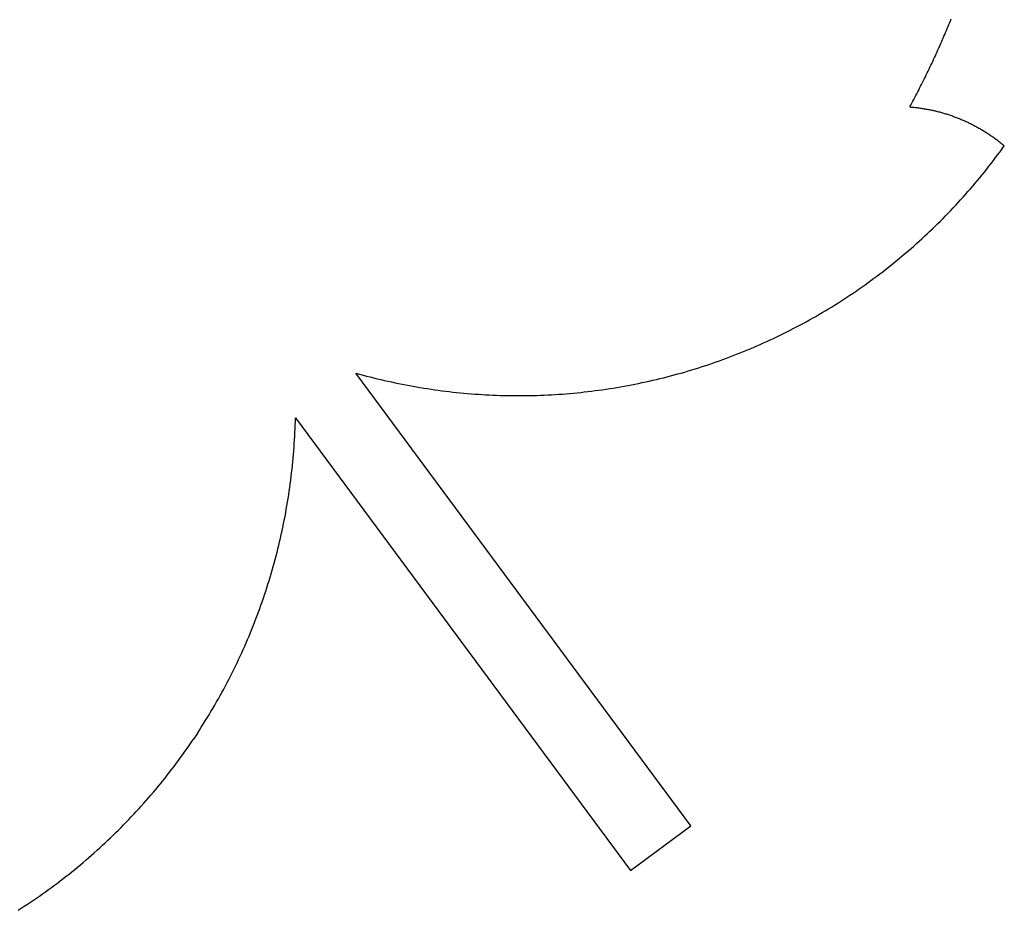
# Model space of a CAD drawing. Extents: x -123 to 105, y -85 to 68.
# Drawn here: x -65 to -32, y -77 to -48 of the extents above; entities that cross this region are included whole.
import ezdxf

# ---------------------------------------------------------------- set-up
doc = ezdxf.new("R2010")
doc.units = 0
doc.layers.get('0').update_dxf_attribs({"linetype": 'CONTINUOUS'})

msp = doc.modelspace()

# ---------------------------------------------------------------- linework, layer by layer
for p, q in [((-34.348, -47.944), (-34.321, -47.879)), ((-34.321, -47.879), (-34.294, -47.815)), ((-34.294, -47.815), (-34.267, -47.751)), ((-34.267, -47.751), (-34.241, -47.686)), ((-34.241, -47.686), (-34.215, -47.622)), ((-34.485, -48.264), (-34.457, -48.2)), ((-34.457, -48.2), (-34.429, -48.136)), ((-34.429, -48.136), (-34.402, -48.072)), ((-34.402, -48.072), (-34.375, -48.008)), ((-34.375, -48.008), (-34.348, -47.944)), ((-34.625, -48.583), (-34.597, -48.52)), ((-34.597, -48.52), (-34.569, -48.456)), ((-34.569, -48.456), (-34.54, -48.392)), ((-34.54, -48.392), (-34.512, -48.328)), ((-34.512, -48.328), (-34.485, -48.264)), ((-34.77, -48.901), (-34.74, -48.837)), ((-34.74, -48.837), (-34.711, -48.774)), ((-34.711, -48.774), (-34.683, -48.71)), ((-34.683, -48.71), (-34.654, -48.647)), ((-34.654, -48.647), (-34.625, -48.583)), ((-34.918, -49.216), (-34.888, -49.153)), ((-34.888, -49.153), (-34.858, -49.09)), ((-34.858, -49.09), (-34.828, -49.027)), ((-34.828, -49.027), (-34.799, -48.964)), ((-34.799, -48.964), (-34.77, -48.901)), ((-35.1, -49.593), (-35.069, -49.53)), ((-35.069, -49.53), (-35.039, -49.467)), ((-35.039, -49.467), (-35.008, -49.405)), ((-35.008, -49.405), (-34.978, -49.342)), ((-34.978, -49.342), (-34.948, -49.279)), ((-34.948, -49.279), (-34.918, -49.216)), ((-35.256, -49.904), (-35.225, -49.842)), ((-35.225, -49.842), (-35.193, -49.78)), ((-35.193, -49.78), (-35.162, -49.718)), ((-35.162, -49.718), (-35.131, -49.655)), ((-35.131, -49.655), (-35.1, -49.593)), ((-35.416, -50.214), (-35.383, -50.152)), ((-35.383, -50.152), (-35.351, -50.09)), ((-35.351, -50.09), (-35.319, -50.028)), ((-35.319, -50.028), (-35.288, -49.966)), ((-35.288, -49.966), (-35.256, -49.904)), ((-35.579, -50.522), (-35.546, -50.461)), ((-35.546, -50.461), (-35.513, -50.399)), ((-35.513, -50.399), (-35.481, -50.338)), ((-35.481, -50.338), (-35.448, -50.276)), ((-35.448, -50.276), (-35.416, -50.214)), ((-35.579, -50.522), (-35.545, -50.525)), ((-35.545, -50.525), (-35.511, -50.528)), ((-35.511, -50.528), (-35.477, -50.531)), ((-35.477, -50.531), (-35.443, -50.535)), ((-35.443, -50.535), (-35.409, -50.538)), ((-35.409, -50.538), (-35.375, -50.542)), ((-35.375, -50.542), (-35.341, -50.546)), ((-35.341, -50.546), (-35.307, -50.551)), ((-35.307, -50.551), (-35.273, -50.555)), ((-35.273, -50.555), (-35.24, -50.56)), ((-35.24, -50.56), (-35.206, -50.565)), ((-35.206, -50.565), (-35.172, -50.57)), ((-35.172, -50.57), (-35.138, -50.575)), ((-35.138, -50.575), (-35.105, -50.581)), ((-35.105, -50.581), (-35.071, -50.586)), ((-35.071, -50.586), (-35.037, -50.592)), ((-35.037, -50.592), (-35.004, -50.599)), ((-35.004, -50.599), (-34.97, -50.605)), ((-34.97, -50.605), (-34.937, -50.612)), ((-34.937, -50.612), (-34.903, -50.618)), ((-34.903, -50.618), (-34.87, -50.625)), ((-34.87, -50.625), (-34.837, -50.633)), ((-34.837, -50.633), (-34.803, -50.64)), ((-34.803, -50.64), (-34.77, -50.648)), ((-34.77, -50.648), (-34.737, -50.655)), ((-34.737, -50.655), (-34.704, -50.664)), ((-34.704, -50.664), (-34.67, -50.672)), ((-34.67, -50.672), (-34.637, -50.68)), ((-34.637, -50.68), (-34.604, -50.689)), ((-34.604, -50.689), (-34.571, -50.698)), ((-34.571, -50.698), (-34.538, -50.707)), ((-34.538, -50.707), (-34.506, -50.716)), ((-34.506, -50.716), (-34.473, -50.726)), ((-34.473, -50.726), (-34.44, -50.735)), ((-34.44, -50.735), (-34.407, -50.745)), ((-34.407, -50.745), (-34.375, -50.755)), ((-34.375, -50.755), (-34.342, -50.766)), ((-34.342, -50.766), (-34.31, -50.776)), ((-34.31, -50.776), (-34.277, -50.787)), ((-34.277, -50.787), (-34.245, -50.798)), ((-34.245, -50.798), (-34.213, -50.809)), ((-34.213, -50.809), (-34.18, -50.82)), ((-34.18, -50.82), (-34.148, -50.832)), ((-34.148, -50.832), (-34.116, -50.843)), ((-34.116, -50.843), (-34.084, -50.855)), ((-34.084, -50.855), (-34.052, -50.867)), ((-34.052, -50.867), (-34.02, -50.88)), ((-34.02, -50.88), (-33.989, -50.892)), ((-33.989, -50.892), (-33.957, -50.905)), ((-33.957, -50.905), (-33.925, -50.918)), ((-33.925, -50.918), (-33.894, -50.931)), ((-33.894, -50.931), (-33.862, -50.944)), ((-33.862, -50.944), (-33.831, -50.958)), ((-33.831, -50.958), (-33.799, -50.97)), ((-33.799, -50.97), (-33.768, -50.985)), ((-33.768, -50.985), (-33.737, -50.999)), ((-33.737, -50.999), (-33.706, -51.013)), ((-33.706, -51.013), (-33.675, -51.028)), ((-33.675, -51.028), (-33.645, -51.042)), ((-33.645, -51.042), (-33.614, -51.057)), ((-33.614, -51.057), (-33.583, -51.072)), ((-33.583, -51.072), (-33.553, -51.088)), ((-33.553, -51.088), (-33.522, -51.103)), ((-33.522, -51.103), (-33.492, -51.119)), ((-33.492, -51.119), (-33.461, -51.134)), ((-33.461, -51.134), (-33.431, -51.15)), ((-33.431, -51.15), (-33.401, -51.166)), ((-33.401, -51.166), (-33.371, -51.183)), ((-33.371, -51.183), (-33.341, -51.199)), ((-33.341, -51.199), (-33.312, -51.216)), ((-33.312, -51.216), (-33.282, -51.233)), ((-33.282, -51.233), (-33.252, -51.25)), ((-33.252, -51.25), (-33.223, -51.267)), ((-33.223, -51.267), (-33.194, -51.285)), ((-33.194, -51.285), (-33.164, -51.302)), ((-33.164, -51.302), (-33.135, -51.32)), ((-33.135, -51.32), (-33.106, -51.338)), ((-33.106, -51.338), (-33.077, -51.356)), ((-33.077, -51.356), (-33.048, -51.375)), ((-33.048, -51.375), (-33.02, -51.393)), ((-33.02, -51.393), (-32.991, -51.412)), ((-32.991, -51.412), (-32.963, -51.431)), ((-32.963, -51.431), (-32.935, -51.45)), ((-32.935, -51.45), (-32.906, -51.469)), ((-32.906, -51.469), (-32.878, -51.489)), ((-32.878, -51.489), (-32.85, -51.508)), ((-32.85, -51.508), (-32.822, -51.528)), ((-32.822, -51.528), (-32.795, -51.548)), ((-32.795, -51.548), (-32.767, -51.568)), ((-32.767, -51.568), (-32.74, -51.588)), ((-32.74, -51.588), (-32.712, -51.609)), ((-32.712, -51.609), (-32.685, -51.63)), ((-32.685, -51.63), (-32.658, -51.65)), ((-32.658, -51.65), (-32.631, -51.671)), ((-32.631, -51.671), (-32.604, -51.692)), ((-32.604, -51.692), (-32.578, -51.714)), ((-32.578, -51.714), (-32.551, -51.735)), ((-32.551, -51.735), (-32.525, -51.757)), ((-32.543, -51.898), (-32.472, -51.801)), ((-32.525, -51.757), (-32.498, -51.779)), ((-32.498, -51.779), (-32.472, -51.801)), ((-32.757, -52.189), (-32.685, -52.092)), ((-32.685, -52.092), (-32.613, -51.995)), ((-32.613, -51.995), (-32.543, -51.898)), ((-32.977, -52.475), (-32.903, -52.38)), ((-32.903, -52.38), (-32.83, -52.285)), ((-32.83, -52.285), (-32.757, -52.189)), ((-33.278, -52.851), (-33.202, -52.757)), ((-33.202, -52.757), (-33.126, -52.664)), ((-33.126, -52.664), (-33.051, -52.57)), ((-33.051, -52.57), (-32.977, -52.475)), ((-33.51, -53.127), (-33.432, -53.035)), ((-33.432, -53.035), (-33.355, -52.943)), ((-33.355, -52.943), (-33.278, -52.851)), ((-33.827, -53.489), (-33.747, -53.4)), ((-33.747, -53.4), (-33.668, -53.309)), ((-33.668, -53.309), (-33.589, -53.219)), ((-33.589, -53.219), (-33.51, -53.127)), ((-34.071, -53.756), (-33.989, -53.668)), ((-33.989, -53.668), (-33.908, -53.579)), ((-33.908, -53.579), (-33.827, -53.489)), ((-34.403, -54.104), (-34.319, -54.018)), ((-34.319, -54.018), (-34.236, -53.931)), ((-34.236, -53.931), (-34.153, -53.844)), ((-34.153, -53.844), (-34.071, -53.756)), ((-34.744, -54.444), (-34.658, -54.36)), ((-34.658, -54.36), (-34.572, -54.275)), ((-34.572, -54.275), (-34.487, -54.19)), ((-34.487, -54.19), (-34.403, -54.104)), ((-35.093, -54.776), (-35.005, -54.694)), ((-35.005, -54.694), (-34.917, -54.611)), ((-34.917, -54.611), (-34.83, -54.528)), ((-34.83, -54.528), (-34.744, -54.444)), ((-35.45, -55.099), (-35.36, -55.019)), ((-35.36, -55.019), (-35.27, -54.939)), ((-35.27, -54.939), (-35.181, -54.858)), ((-35.181, -54.858), (-35.093, -54.776)), ((-35.815, -55.413), (-35.723, -55.335)), ((-35.723, -55.335), (-35.631, -55.257)), ((-35.631, -55.257), (-35.54, -55.178)), ((-35.54, -55.178), (-35.45, -55.099)), ((-36.187, -55.718), (-36.093, -55.643)), ((-36.093, -55.643), (-36, -55.567)), ((-36, -55.567), (-35.907, -55.49)), ((-35.907, -55.49), (-35.815, -55.413)), ((-36.663, -56.087), (-36.567, -56.014)), ((-36.567, -56.014), (-36.471, -55.941)), ((-36.471, -55.941), (-36.376, -55.867)), ((-36.376, -55.867), (-36.281, -55.793)), ((-36.281, -55.793), (-36.187, -55.718)), ((-37.051, -56.371), (-36.954, -56.301)), ((-36.954, -56.301), (-36.856, -56.23)), ((-36.856, -56.23), (-36.759, -56.159)), ((-36.759, -56.159), (-36.663, -56.087)), ((-37.547, -56.712), (-37.447, -56.645)), ((-37.447, -56.645), (-37.347, -56.578)), ((-37.347, -56.578), (-37.248, -56.509)), ((-37.248, -56.509), (-37.15, -56.44)), ((-37.15, -56.44), (-37.051, -56.371)), ((-38.052, -57.039), (-37.95, -56.975)), ((-37.95, -56.975), (-37.849, -56.91)), ((-37.849, -56.91), (-37.748, -56.845)), ((-37.748, -56.845), (-37.647, -56.779)), ((-37.647, -56.779), (-37.547, -56.712)), ((-38.568, -57.349), (-38.464, -57.288)), ((-38.464, -57.288), (-38.36, -57.227)), ((-38.36, -57.227), (-38.257, -57.165)), ((-38.257, -57.165), (-38.155, -57.102)), ((-38.155, -57.102), (-38.052, -57.039)), ((-39.092, -57.644), (-38.987, -57.586)), ((-38.987, -57.586), (-38.881, -57.528)), ((-38.881, -57.528), (-38.777, -57.469)), ((-38.777, -57.469), (-38.672, -57.409)), ((-38.672, -57.409), (-38.568, -57.349)), ((-39.734, -57.976), (-39.626, -57.922)), ((-39.626, -57.922), (-39.518, -57.868)), ((-39.518, -57.868), (-39.411, -57.813)), ((-39.411, -57.813), (-39.305, -57.757)), ((-39.305, -57.757), (-39.198, -57.701)), ((-39.198, -57.701), (-39.092, -57.644)), ((-40.386, -58.285), (-40.277, -58.235)), ((-40.277, -58.235), (-40.168, -58.185)), ((-40.168, -58.185), (-40.059, -58.133)), ((-40.059, -58.133), (-39.95, -58.082)), ((-39.95, -58.082), (-39.842, -58.029)), ((-39.842, -58.029), (-39.734, -57.976)), ((-41.162, -58.614), (-41.05, -58.569)), ((-41.05, -58.569), (-40.939, -58.523)), ((-40.939, -58.523), (-40.828, -58.477)), ((-40.828, -58.477), (-40.717, -58.43)), ((-40.717, -58.43), (-40.607, -58.382)), ((-40.607, -58.382), (-40.496, -58.334)), ((-40.496, -58.334), (-40.386, -58.285)), ((-42.064, -58.949), (-41.951, -58.91)), ((-41.951, -58.91), (-41.837, -58.87)), ((-41.837, -58.87), (-41.724, -58.829)), ((-41.724, -58.829), (-41.611, -58.787)), ((-41.611, -58.787), (-41.498, -58.745)), ((-41.498, -58.745), (-41.386, -58.702)), ((-41.386, -58.702), (-41.274, -58.658)), ((-41.274, -58.658), (-41.162, -58.614)), ((-43.098, -59.273), (-42.982, -59.24)), ((-42.982, -59.24), (-42.867, -59.206)), ((-42.867, -59.206), (-42.751, -59.171)), ((-42.751, -59.171), (-42.636, -59.136)), ((-42.636, -59.136), (-42.521, -59.1)), ((-42.521, -59.1), (-42.407, -59.063)), ((-42.407, -59.063), (-42.292, -59.026)), ((-42.292, -59.026), (-42.178, -58.988)), ((-42.178, -58.988), (-42.124, -58.97)), ((-42.124, -58.97), (-42.064, -58.949)), ((-53.793, -59.276), (-53.677, -59.309)), ((-42.776, -74.165), (-53.793, -59.276)), ((-53.677, -59.309), (-53.561, -59.34)), ((-53.561, -59.34), (-53.445, -59.371)), ((-53.445, -59.371), (-53.328, -59.402)), ((-53.328, -59.402), (-53.212, -59.431)), ((-53.212, -59.431), (-53.095, -59.46)), ((-53.095, -59.46), (-52.978, -59.488)), ((-52.978, -59.488), (-52.861, -59.515)), ((-52.861, -59.515), (-52.743, -59.542)), ((-52.743, -59.542), (-52.626, -59.568)), ((-52.626, -59.568), (-52.508, -59.593)), ((-44.383, -59.59), (-44.265, -59.565)), ((-44.265, -59.565), (-44.148, -59.539)), ((-44.148, -59.539), (-44.03, -59.512)), ((-44.03, -59.512), (-43.913, -59.485)), ((-43.913, -59.485), (-43.796, -59.457)), ((-43.796, -59.457), (-43.679, -59.428)), ((-43.679, -59.428), (-43.563, -59.398)), ((-43.563, -59.398), (-43.446, -59.368)), ((-43.446, -59.368), (-43.33, -59.337)), ((-43.33, -59.337), (-43.214, -59.305)), ((-43.214, -59.305), (-43.098, -59.273)), ((-52.508, -59.593), (-52.39, -59.618)), ((-52.39, -59.618), (-52.272, -59.641)), ((-52.272, -59.641), (-52.154, -59.664)), ((-52.154, -59.664), (-52.036, -59.687)), ((-52.036, -59.687), (-51.917, -59.708)), ((-51.917, -59.708), (-51.799, -59.729)), ((-51.799, -59.729), (-51.68, -59.749)), ((-51.68, -59.749), (-51.561, -59.769)), ((-51.561, -59.769), (-51.443, -59.787)), ((-51.443, -59.787), (-51.324, -59.805)), ((-51.324, -59.805), (-51.204, -59.823)), ((-51.204, -59.823), (-51.085, -59.839)), ((-51.085, -59.839), (-50.966, -59.855)), ((-50.966, -59.855), (-50.846, -59.87)), ((-50.846, -59.87), (-50.727, -59.884)), ((-50.727, -59.884), (-50.607, -59.898)), ((-50.607, -59.898), (-50.488, -59.911)), ((-46.403, -59.909), (-46.283, -59.896)), ((-46.283, -59.896), (-46.164, -59.883)), ((-46.164, -59.883), (-46.044, -59.868)), ((-46.044, -59.868), (-45.925, -59.853)), ((-45.925, -59.853), (-45.806, -59.837)), ((-45.806, -59.837), (-45.686, -59.821)), ((-45.686, -59.821), (-45.567, -59.804)), ((-45.567, -59.804), (-45.448, -59.785)), ((-45.448, -59.785), (-45.329, -59.767)), ((-45.329, -59.767), (-45.211, -59.747)), ((-45.211, -59.747), (-45.092, -59.727)), ((-45.092, -59.727), (-44.973, -59.706)), ((-44.973, -59.706), (-44.855, -59.684)), ((-44.855, -59.684), (-44.737, -59.662)), ((-44.737, -59.662), (-44.619, -59.639)), ((-44.619, -59.639), (-44.501, -59.615)), ((-44.501, -59.615), (-44.383, -59.59)), ((-50.488, -59.911), (-50.368, -59.923)), ((-50.368, -59.923), (-50.248, -59.934)), ((-50.248, -59.934), (-50.128, -59.945)), ((-50.128, -59.945), (-50.008, -59.955)), ((-50.008, -59.955), (-49.888, -59.964)), ((-49.888, -59.964), (-49.768, -59.972)), ((-49.768, -59.972), (-49.648, -59.98)), ((-49.648, -59.98), (-49.528, -59.987)), ((-49.528, -59.987), (-49.408, -59.993)), ((-49.408, -59.993), (-49.288, -59.999)), ((-49.288, -59.999), (-49.167, -60.003)), ((-49.167, -60.003), (-49.047, -60.007)), ((-49.047, -60.007), (-48.927, -60.011)), ((-48.927, -60.011), (-48.806, -60.013)), ((-48.806, -60.013), (-48.686, -60.015)), ((-48.686, -60.015), (-48.566, -60.016)), ((-48.566, -60.016), (-48.445, -60.016)), ((-48.445, -60.016), (-48.325, -60.016)), ((-48.325, -60.016), (-48.205, -60.015)), ((-48.205, -60.015), (-48.084, -60.013)), ((-48.084, -60.013), (-47.964, -60.01)), ((-47.964, -60.01), (-47.844, -60.007)), ((-47.844, -60.007), (-47.723, -60.003)), ((-47.723, -60.003), (-47.603, -59.998)), ((-47.603, -59.998), (-47.483, -59.992)), ((-47.483, -59.992), (-47.363, -59.986)), ((-47.363, -59.986), (-47.243, -59.979)), ((-47.243, -59.979), (-47.122, -59.971)), ((-47.122, -59.971), (-47.002, -59.963)), ((-47.002, -59.963), (-46.882, -59.954)), ((-46.882, -59.954), (-46.762, -59.944)), ((-46.762, -59.944), (-46.643, -59.933)), ((-46.643, -59.933), (-46.523, -59.921)), ((-46.523, -59.921), (-46.403, -59.909)), ((-55.79, -60.991), (-55.786, -60.87)), ((-55.786, -60.87), (-55.783, -60.749)), ((-55.783, -60.749), (-44.766, -75.637)), ((-55.8, -61.232), (-55.795, -61.111)), ((-55.795, -61.111), (-55.79, -60.991)), ((-55.821, -61.594), (-55.813, -61.474)), ((-55.813, -61.474), (-55.806, -61.353)), ((-55.806, -61.353), (-55.8, -61.232)), ((-55.848, -61.956), (-55.838, -61.836)), ((-55.838, -61.836), (-55.829, -61.715)), ((-55.829, -61.715), (-55.821, -61.594)), ((-55.869, -62.197), (-55.858, -62.077)), ((-55.858, -62.077), (-55.848, -61.956)), ((-55.908, -62.558), (-55.894, -62.438)), ((-55.894, -62.438), (-55.881, -62.317)), ((-55.881, -62.317), (-55.869, -62.197)), ((-55.952, -62.918), (-55.937, -62.798)), ((-55.937, -62.798), (-55.922, -62.678)), ((-55.922, -62.678), (-55.908, -62.558)), ((-55.986, -63.157), (-55.969, -63.038)), ((-55.969, -63.038), (-55.952, -62.918)), ((-56.042, -63.516), (-56.022, -63.397)), ((-56.022, -63.397), (-56.004, -63.277)), ((-56.004, -63.277), (-55.986, -63.157)), ((-56.104, -63.873), (-56.083, -63.754)), ((-56.083, -63.754), (-56.062, -63.635)), ((-56.062, -63.635), (-56.042, -63.516)), ((-56.149, -64.111), (-56.126, -63.992)), ((-56.126, -63.992), (-56.104, -63.873)), ((-56.223, -64.466), (-56.198, -64.348)), ((-56.198, -64.348), (-56.173, -64.229)), ((-56.173, -64.229), (-56.149, -64.111)), ((-56.303, -64.82), (-56.275, -64.702)), ((-56.275, -64.702), (-56.249, -64.584)), ((-56.249, -64.584), (-56.223, -64.466)), ((-56.389, -65.172), (-56.359, -65.055)), ((-56.359, -65.055), (-56.331, -64.938)), ((-56.331, -64.938), (-56.303, -64.82)), ((-56.45, -65.406), (-56.419, -65.29)), ((-56.419, -65.29), (-56.389, -65.172)), ((-56.547, -65.756), (-56.514, -65.64)), ((-56.514, -65.64), (-56.482, -65.523)), ((-56.482, -65.523), (-56.45, -65.406)), ((-56.651, -66.104), (-56.615, -65.988)), ((-56.615, -65.988), (-56.581, -65.872)), ((-56.581, -65.872), (-56.547, -65.756)), ((-56.76, -66.449), (-56.723, -66.334)), ((-56.723, -66.334), (-56.686, -66.219)), ((-56.686, -66.219), (-56.651, -66.104)), ((-56.877, -66.793), (-56.837, -66.679)), ((-56.837, -66.679), (-56.798, -66.564)), ((-56.798, -66.564), (-56.76, -66.449)), ((-56.999, -67.135), (-56.958, -67.021)), ((-56.958, -67.021), (-56.917, -66.907)), ((-56.917, -66.907), (-56.877, -66.793)), ((-57.084, -67.361), (-57.041, -67.248)), ((-57.041, -67.248), (-56.999, -67.135)), ((-57.217, -67.699), (-57.172, -67.586)), ((-57.172, -67.586), (-57.128, -67.474)), ((-57.128, -67.474), (-57.084, -67.361)), ((-57.356, -68.034), (-57.309, -67.922)), ((-57.309, -67.922), (-57.263, -67.811)), ((-57.263, -67.811), (-57.217, -67.699)), ((-57.501, -68.366), (-57.452, -68.256)), ((-57.452, -68.256), (-57.404, -68.145)), ((-57.404, -68.145), (-57.356, -68.034)), ((-57.653, -68.696), (-57.602, -68.586)), ((-57.602, -68.586), (-57.551, -68.476)), ((-57.551, -68.476), (-57.501, -68.366)), ((-57.81, -69.023), (-57.757, -68.914)), ((-57.757, -68.914), (-57.704, -68.805)), ((-57.704, -68.805), (-57.653, -68.696)), ((-57.973, -69.347), (-57.918, -69.239)), ((-57.918, -69.239), (-57.864, -69.131)), ((-57.864, -69.131), (-57.81, -69.023)), ((-58.143, -69.668), (-58.086, -69.561)), ((-58.086, -69.561), (-58.029, -69.454)), ((-58.029, -69.454), (-57.973, -69.347)), ((-58.318, -69.985), (-58.259, -69.88)), ((-58.259, -69.88), (-58.2, -69.774)), ((-58.2, -69.774), (-58.143, -69.668)), ((-58.499, -70.3), (-58.438, -70.195)), ((-58.438, -70.195), (-58.377, -70.091)), ((-58.377, -70.091), (-58.318, -69.985)), ((-58.685, -70.611), (-58.622, -70.508)), ((-58.622, -70.508), (-58.56, -70.404)), ((-58.56, -70.404), (-58.499, -70.3)), ((-58.878, -70.919), (-58.813, -70.816)), ((-58.813, -70.816), (-58.749, -70.714)), ((-58.749, -70.714), (-58.685, -70.611)), ((-59.009, -71.122), (-59.143, -71.323)), ((-59.009, -71.122), (-58.943, -71.02)), ((-58.943, -71.02), (-58.878, -70.919)), ((-59.348, -71.622), (-59.279, -71.523)), ((-59.279, -71.523), (-59.211, -71.423)), ((-59.211, -71.423), (-59.143, -71.323)), ((-59.559, -71.917), (-59.488, -71.819)), ((-59.488, -71.819), (-59.418, -71.721)), ((-59.418, -71.721), (-59.348, -71.622)), ((-59.775, -72.209), (-59.703, -72.112)), ((-59.703, -72.112), (-59.63, -72.015)), ((-59.63, -72.015), (-59.559, -71.917)), ((-60.072, -72.591), (-59.997, -72.496)), ((-59.997, -72.496), (-59.922, -72.401)), ((-59.922, -72.401), (-59.848, -72.305)), ((-59.848, -72.305), (-59.775, -72.209)), ((-60.3, -72.873), (-60.223, -72.779)), ((-60.223, -72.779), (-60.147, -72.685)), ((-60.147, -72.685), (-60.072, -72.591)), ((-60.613, -73.242), (-60.534, -73.15)), ((-60.534, -73.15), (-60.455, -73.058)), ((-60.455, -73.058), (-60.378, -72.966)), ((-60.378, -72.966), (-60.3, -72.873)), ((-60.853, -73.513), (-60.773, -73.423)), ((-60.773, -73.423), (-60.692, -73.333)), ((-60.692, -73.333), (-60.613, -73.242)), ((-61.181, -73.869), (-61.099, -73.781)), ((-61.099, -73.781), (-61.016, -73.692)), ((-61.016, -73.692), (-60.934, -73.603)), ((-60.934, -73.603), (-60.853, -73.513)), ((-61.518, -74.216), (-61.433, -74.13)), ((-61.433, -74.13), (-61.349, -74.043)), ((-61.349, -74.043), (-61.265, -73.956)), ((-61.265, -73.956), (-61.181, -73.869)), ((-61.863, -74.555), (-61.776, -74.471)), ((-61.776, -74.471), (-61.69, -74.386)), ((-61.69, -74.386), (-61.604, -74.301)), ((-61.604, -74.301), (-61.518, -74.216)), ((-44.766, -75.637), (-42.776, -74.165)), ((-62.128, -74.803), (-62.039, -74.721)), ((-62.039, -74.721), (-61.951, -74.638)), ((-61.951, -74.638), (-61.863, -74.555)), ((-62.487, -75.127), (-62.397, -75.047)), ((-62.397, -75.047), (-62.306, -74.966)), ((-62.306, -74.966), (-62.217, -74.885)), ((-62.217, -74.885), (-62.128, -74.803)), ((-62.947, -75.519), (-62.854, -75.442)), ((-62.854, -75.442), (-62.762, -75.364)), ((-62.762, -75.364), (-62.67, -75.286)), ((-62.67, -75.286), (-62.578, -75.207)), ((-62.578, -75.207), (-62.487, -75.127)), ((-63.324, -75.823), (-63.229, -75.748)), ((-63.229, -75.748), (-63.135, -75.672)), ((-63.135, -75.672), (-63.041, -75.596)), ((-63.041, -75.596), (-62.947, -75.519)), ((-63.708, -76.117), (-63.611, -76.044)), ((-63.611, -76.044), (-63.515, -75.971)), ((-63.515, -75.971), (-63.419, -75.897)), ((-63.419, -75.897), (-63.324, -75.823)), ((-64.198, -76.471), (-64.099, -76.401)), ((-64.099, -76.401), (-64.001, -76.331)), ((-64.001, -76.331), (-63.903, -76.26)), ((-63.903, -76.26), (-63.805, -76.189)), ((-63.805, -76.189), (-63.708, -76.117)), ((-64.598, -76.743), (-64.497, -76.676)), ((-64.497, -76.676), (-64.397, -76.608)), ((-64.397, -76.608), (-64.297, -76.54)), ((-64.297, -76.54), (-64.198, -76.471)), ((-64.902, -76.941), (-64.8, -76.876)), ((-64.8, -76.876), (-64.699, -76.81)), ((-64.699, -76.81), (-64.598, -76.743))]:
    msp.add_line(p, q)

doc.saveas('drawing.dxf')
